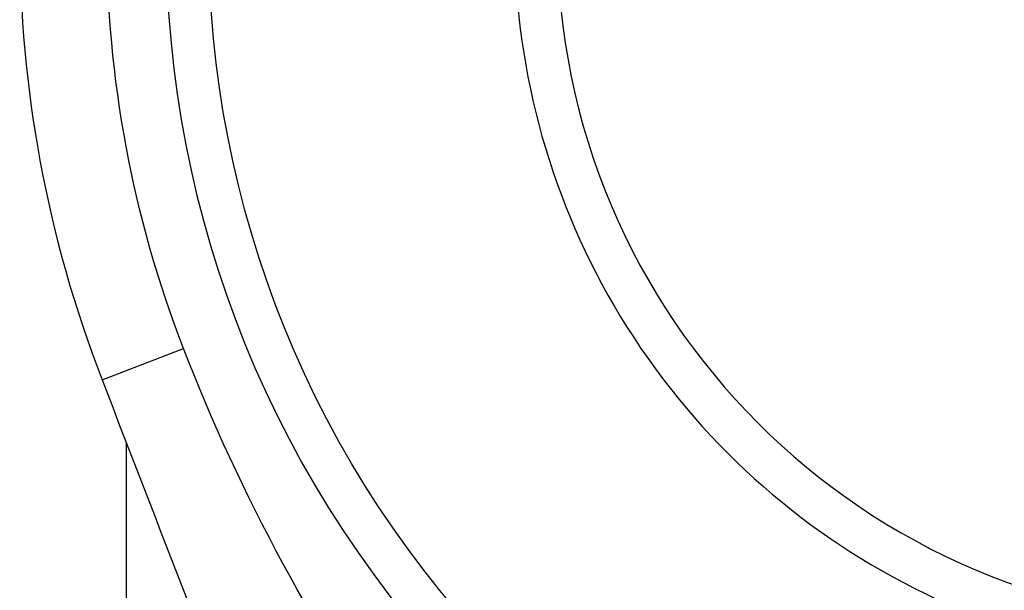
# Model space of a CAD drawing. Units: inches. Extents: x -3.84 to 3.86, y -3.47 to 3.38.
# Drawn here: x -3.84 to -3.21, y -0.42 to -0.05 of the extents above; entities that cross this region are included whole.
import ezdxf

# ---------------------------------------------------------------- set-up
doc = ezdxf.new("R2010")
doc.units = ezdxf.units.IN
doc.header["$MEASUREMENT"] = 0
doc.layers.add('ORTHO$20', color=7, linetype='Continuous')

msp = doc.modelspace()

# ---------------------------------------------------------------- linework, layer by layer
at = {"layer": 'ORTHO$20', "color": 113}
for p, q in [((-3.79037, -0.28185), (-3.73838, -0.26174)), ((-3.775, -0.32166), (-3.775, -0.57992))]:
    msp.add_line(p, q, dxfattribs=at)
at = {"layer": 'ORTHO$20', "color": 113, "extrusion": (0, 0, -1)}
for radius, start, end in [(0.66026, 225.33929, 494.52105), (0.72526, -21.1548, 21.1548)]:
    msp.add_arc((3.062, 0), radius, start, end, dxfattribs=at)
at = {"layer": 'ORTHO$20', "color": 113}
for radius, start, end in [(0.6875, 45.47895, 314.66071), (0.46474, 88.69164, 274.10608), (0.4375, 90, 270), (0.781, 158.8452, 201.1548)]:
    msp.add_arc((-3.062, 0), radius, start, end, dxfattribs=at)
for points in [[(-3.59542, -0.52793), (-3.65301, -0.44482), (-3.70189, -0.35606), (-3.73838, -0.26174)], [(-3.79037, -0.28185), (-3.75423, -0.37524), (-3.7183, -0.4681), (-3.68216, -0.56149)]]:
    msp.add_open_spline(points, degree=3, dxfattribs=at)

doc.saveas('drawing.dxf')
